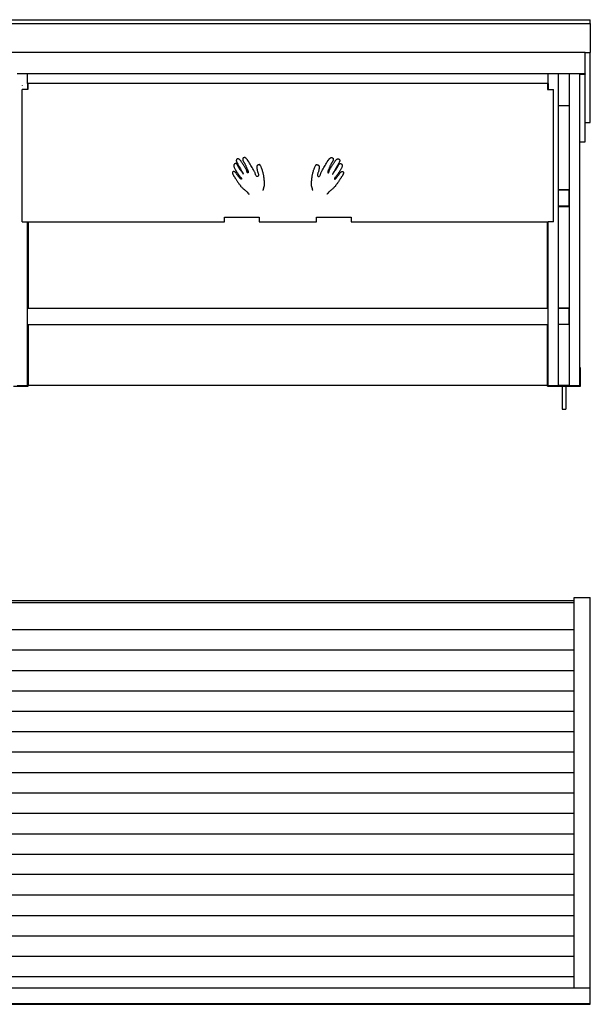
# Model space of a CAD drawing. Units: millimetres. Extents: x 605 to 16437, y 687 to 8100.
# Drawn here: x 5657 to 8137, y 687 to 4962 of the extents above; entities that cross this region are included whole.
import ezdxf

# ---------------------------------------------------------------- set-up
doc = ezdxf.new("R2010")
doc.units = ezdxf.units.MM

# ---------------------------------------------------------------- blocks, each defined once
blk = doc.blocks.new('BVH')
for p, q in [((-5413, 806.3), (-384, 806.3)), ((-5413, 789.6), (-384, 789.6)), ((-384, 789.6), (-384, 806.3)), ((-384, 789.6), (-384, 663.7)), ((-407, 663.7), (-2898.5, 663.7)), ((-407, 663.7), (-384, 663.7)), ((-407, 571.7), (-407, 663.7)), ((-384, 360.6), (-384, 663.7)), ((-2830, 571.7), (-2875, 571.7)), ((-2830, 528.6), (-2830, 571.7)), ((-567, 571.7), (-2830, 571.7)), ((-567, 528.6), (-567, 571.7)), ((-522, 571.7), (-567, 571.7)), ((-522, 433.6), (-522, 571.7)), ((-475, 571.7), (-522, 571.7)), ((-430, 571.7), (-475, 571.7)), ((-475, 433.6), (-475, 571.7)), ((-430, 569.4), (-430, 571.7)), ((-409.3, 571.7), (-430, 571.7)), ((-430, 569.4), (-409.3, 569.4)), ((-430, 275.4), (-430, 569.4)), ((-409.3, 569.4), (-409.3, 571.7)), ((-407, 571.7), (-409.3, 571.7)), ((-409.3, 569.4), (-407, 569.4)), ((-407, 571.7), (-407, 569.4)), ((-407, 360.6), (-407, 569.4)), ((-2852.4, 519.9), (-2852.5, 518.6)), ((-2830, 528.6), (-2830, 503.6)), ((-2830, 528.6), (-2827.5, 528.6)), ((-2827.5, 528.6), (-2827.5, 503.6)), ((-569.5, 528.6), (-2827.5, 528.6)), ((-569.5, 528.6), (-569.5, 503.6)), ((-569.5, 528.6), (-567, 528.6)), ((-567, 528.6), (-567, 503.6)), ((-2830, 503.6), (-2852.5, 503.6)), ((-2852.5, -71.4), (-2852.5, 503.6)), ((-2827.5, 503.6), (-2830, 503.6)), ((-569.5, 503.6), (-567, 503.6)), ((-567, 503.6), (-544.5, 503.6)), ((-544.5, -71.4), (-544.5, 503.6)), ((-522, 433.6), (-475, 433.6)), ((-522, 67.9), (-522, 433.6)), ((-475, 67.9), (-475, 433.6)), ((-407, 360.6), (-384, 360.6)), ((-407, 275.4), (-407, 360.6)), ((-430, 275.4), (-407, 275.4)), ((-430, -705.2), (-430, 275.4)), ((-1933, 174.8), (-1933.2, 173.9)), ((-1933.2, 173.9), (-1933.2, 172.9)), ((-1933.2, 172.9), (-1933.1, 171.8)), ((-1933.1, 171.8), (-1932.9, 170.5)), ((-1932.8, 175.7), (-1933, 174.8)), ((-1932.5, 176.5), (-1932.8, 175.7)), ((-1932.1, 177.3), (-1932.5, 176.5)), ((-1931.6, 178), (-1932.1, 177.3)), ((-1931, 178.9), (-1931.6, 178)), ((-1930.3, 179.6), (-1931, 178.9)), ((-1929.5, 180.3), (-1930.3, 179.6)), ((-1928.6, 180.9), (-1929.5, 180.3)), ((-1927.7, 181.3), (-1928.6, 180.9)), ((-1926.8, 181.7), (-1927.7, 181.3)), ((-1925.9, 181.9), (-1926.8, 181.7)), ((-1925.1, 181.9), (-1925.9, 181.9)), ((-1924.2, 181.8), (-1925.1, 181.9)), ((-1923.6, 181.6), (-1924.2, 181.8)), ((-1923, 181.4), (-1923.6, 181.6)), ((-1922.6, 181.3), (-1923, 181.4)), ((-1922.3, 181.1), (-1922.6, 181.3)), ((-1922.4, 195.3), (-1922.5, 194.4)), ((-1922.5, 194.4), (-1922.5, 193.5)), ((-1922.5, 193.5), (-1922.4, 192.6)), ((-1922.3, 196.1), (-1922.4, 195.3)), ((-1922.4, 192.6), (-1922.1, 191.7)), ((-1922.1, 197), (-1922.3, 196.1)), ((-1922, 181), (-1922.3, 181.1)), ((-1921.8, 197.8), (-1922.1, 197)), ((-1922.1, 191.7), (-1921.8, 190.8)), ((-1921.6, 180.7), (-1922, 181)), ((-1921.5, 198.5), (-1921.8, 197.8)), ((-1921.8, 190.8), (-1919.9, 186.7)), ((-1921.3, 180.4), (-1921.6, 180.7)), ((-1921.2, 199.2), (-1921.5, 198.5)), ((-1920.8, 180), (-1921.3, 180.4)), ((-1920.8, 199.9), (-1921.2, 199.2)), ((-1920.3, 200.4), (-1920.8, 199.9)), ((-1920.2, 179.4), (-1920.8, 180)), ((-1919.8, 200.9), (-1920.3, 200.4)), ((-1919.1, 178.2), (-1920.2, 179.4)), ((-1919.9, 186.7), (-1918, 182.8)), ((-1919.3, 201.4), (-1919.8, 200.9)), ((-1918.7, 201.7), (-1919.3, 201.4)), ((-1918.2, 176.9), (-1919.1, 178.2)), ((-1918.1, 202), (-1918.7, 201.7)), ((-1917.4, 175.7), (-1918.2, 176.9)), ((-1917.5, 202.2), (-1918.1, 202)), ((-1918, 182.8), (-1915.9, 179)), ((-1916.9, 202.3), (-1917.5, 202.2)), ((-1916.7, 174.4), (-1917.4, 175.7)), ((-1915.6, 202.3), (-1916.9, 202.3)), ((-1916.1, 173.1), (-1916.7, 174.4)), ((-1915.4, 171.8), (-1916.1, 173.1)), ((-1915.9, 179), (-1913.8, 175.1)), ((-1914.4, 202.2), (-1915.6, 202.3)), ((-1914.8, 170.5), (-1915.4, 171.8)), ((-1913.2, 202), (-1914.4, 202.2)), ((-1913.8, 175.1), (-1911.6, 171.2)), ((-1912.1, 201.7), (-1913.2, 202)), ((-1911.1, 201.2), (-1912.1, 201.7)), ((-1911.6, 171.2), (-1909.3, 167.2)), ((-1910, 200.6), (-1911.1, 201.2)), ((-1909, 199.9), (-1910, 200.6)), ((-1908, 199.1), (-1909, 199.9)), ((-1907, 198.2), (-1908, 199.1)), ((-1905, 196), (-1907, 198.2)), ((-1903.3, 194), (-1905, 196)), ((-1901.9, 192.1), (-1903.3, 194)), ((-1900.6, 190.2), (-1901.9, 192.1)), ((-1899.4, 188.2), (-1900.6, 190.2)), ((-1898.2, 186.2), (-1899.4, 188.2)), ((-1896.9, 183.9), (-1898.2, 186.2)), ((-1895.3, 181.3), (-1896.9, 183.9)), ((-1893.5, 178.5), (-1895.3, 181.3)), ((-1893.8, 203.7), (-1894, 202.8)), ((-1894, 202.8), (-1894, 201.9)), ((-1894, 201.9), (-1894, 200.8)), ((-1894, 200.8), (-1893.9, 199.6)), ((-1893.9, 199.6), (-1893.9, 198.2)), ((-1893.9, 198.2), (-1893.9, 197.7)), ((-1893.9, 197.7), (-1893.8, 197)), ((-1893.4, 204.5), (-1893.8, 203.7)), ((-1893.8, 197), (-1893.7, 196.3)), ((-1893.7, 196.3), (-1893.5, 195.6)), ((-1893.5, 195.6), (-1893.3, 194.7)), ((-1891.7, 175.8), (-1893.5, 178.5)), ((-1892.8, 205.3), (-1893.4, 204.5)), ((-1893.3, 194.7), (-1893, 193.8)), ((-1893, 193.8), (-1892.6, 192.9)), ((-1891.8, 206), (-1892.8, 205.3)), ((-1892.6, 192.9), (-1892.1, 191.9)), ((-1892.1, 191.9), (-1891.5, 190.8)), ((-1890.5, 206.7), (-1891.8, 206)), ((-1890, 173.2), (-1891.7, 175.8)), ((-1891.5, 190.8), (-1890.7, 189.6)), ((-1890.7, 189.6), (-1889.9, 188.4)), ((-1889.2, 207.2), (-1890.5, 206.7)), ((-1888.3, 170.7), (-1890, 173.2)), ((-1889.9, 188.4), (-1889.2, 187.3)), ((-1888.1, 207.6), (-1889.2, 207.2)), ((-1889.2, 187.3), (-1888.5, 186.2)), ((-1888.5, 186.2), (-1887.8, 185.1)), ((-1887.2, 207.8), (-1888.1, 207.6)), ((-1887.8, 185.1), (-1887.1, 184)), ((-1886.3, 207.8), (-1887.2, 207.8)), ((-1887.1, 184), (-1886.4, 182.8)), ((-1886.4, 182.8), (-1885.7, 181.5)), ((-1886, 207.8), (-1886.3, 207.8)), ((-1885.4, 207.7), (-1886, 207.8)), ((-1885.7, 181.5), (-1884.9, 180.1)), ((-1884.5, 207.4), (-1885.4, 207.7)), ((-1884.9, 180.1), (-1883.5, 177.6)), ((-1883.5, 206.9), (-1884.5, 207.4)), ((-1882.4, 206.2), (-1883.5, 206.9)), ((-1883.5, 177.6), (-1882.3, 175.1)), ((-1881.3, 205.4), (-1882.4, 206.2)), ((-1882.3, 175.1), (-1881.2, 172.7)), ((-1879.8, 204.2), (-1881.3, 205.4)), ((-1881.2, 172.7), (-1880.2, 170.2)), ((-1878.5, 203), (-1879.8, 204.2)), ((-1877.3, 201.8), (-1878.5, 203)), ((-1876.2, 200.6), (-1877.3, 201.8)), ((-1875.2, 199.3), (-1876.2, 200.6)), ((-1874.3, 198.1), (-1875.2, 199.3)), ((-1873.5, 196.9), (-1874.3, 198.1)), ((-1872.7, 195.7), (-1873.5, 196.9)), ((-1871.9, 194.5), (-1872.7, 195.7)), ((-1868.3, 188.8), (-1871.9, 194.5)), ((-1864.9, 183.5), (-1868.3, 188.8)), ((-1861.7, 178.4), (-1864.9, 183.5)), ((-1858.7, 173.6), (-1861.7, 178.4)), ((-1855.8, 168.9), (-1858.7, 173.6)), ((-1832.4, 171.1), (-1832.8, 169.7)), ((-1831.9, 172.2), (-1832.4, 171.1)), ((-1831.2, 173.2), (-1831.9, 172.2)), ((-1830.4, 174.1), (-1831.2, 173.2)), ((-1829.6, 174.8), (-1830.4, 174.1)), ((-1828.6, 175.4), (-1829.6, 174.8)), ((-1827.5, 175.9), (-1828.6, 175.4)), ((-1826.5, 176.3), (-1827.5, 175.9)), ((-1825.3, 176.6), (-1826.5, 176.3)), ((-1824.2, 176.8), (-1825.3, 176.6)), ((-1823.3, 177), (-1824.2, 176.8)), ((-1822.5, 177.1), (-1823.3, 177)), ((-1821.8, 177.1), (-1822.5, 177.1)), ((-1821.1, 176.9), (-1821.8, 177.1)), ((-1820.5, 176.7), (-1821.1, 176.9)), ((-1819.9, 176.3), (-1820.5, 176.7)), ((-1819.3, 175.7), (-1819.9, 176.3)), ((-1818.7, 174.9), (-1819.3, 175.7)), ((-1818, 174), (-1818.7, 174.9)), ((-1816.8, 171.9), (-1818, 174)), ((-1815.7, 169.9), (-1816.8, 171.9)), ((-1579.6, 169.9), (-1578.5, 171.9)), ((-1578.5, 171.9), (-1577.3, 174)), ((-1577.3, 174), (-1576.7, 174.9)), ((-1576.7, 174.9), (-1576.1, 175.7)), ((-1576.1, 175.7), (-1575.5, 176.3)), ((-1575.5, 176.3), (-1574.8, 176.7)), ((-1574.8, 176.7), (-1574.2, 176.9)), ((-1574.2, 176.9), (-1573.6, 177.1)), ((-1573.6, 177.1), (-1572.8, 177.1)), ((-1572.8, 177.1), (-1572.1, 177)), ((-1572.1, 177), (-1571.2, 176.8)), ((-1571.2, 176.8), (-1570, 176.6)), ((-1570, 176.6), (-1568.9, 176.3)), ((-1568.9, 176.3), (-1567.8, 175.9)), ((-1567.8, 175.9), (-1566.8, 175.4)), ((-1566.8, 175.4), (-1565.8, 174.8)), ((-1565.8, 174.8), (-1564.9, 174.1)), ((-1564.9, 174.1), (-1564.1, 173.2)), ((-1564.1, 173.2), (-1563.5, 172.2)), ((-1563.5, 172.2), (-1563, 171.1)), ((-1563, 171.1), (-1562.6, 169.7)), ((-1539.6, 168.9), (-1536.7, 173.6)), ((-1536.7, 173.6), (-1533.6, 178.4)), ((-1533.6, 178.4), (-1530.4, 183.5)), ((-1530.4, 183.5), (-1527, 188.8)), ((-1527, 188.8), (-1523.4, 194.5)), ((-1523.4, 194.5), (-1522.6, 195.7)), ((-1522.6, 195.7), (-1521.9, 196.9)), ((-1521.9, 196.9), (-1521, 198.1)), ((-1521, 198.1), (-1520.1, 199.3)), ((-1520.1, 199.3), (-1519.2, 200.6)), ((-1519.2, 200.6), (-1518.1, 201.8)), ((-1518.1, 201.8), (-1516.9, 203)), ((-1516.9, 203), (-1515.6, 204.2)), ((-1515.6, 204.2), (-1514.1, 205.4)), ((-1514.1, 172.7), (-1515.2, 170.2)), ((-1514.1, 205.4), (-1512.9, 206.2)), ((-1513, 175.1), (-1514.1, 172.7)), ((-1511.8, 177.6), (-1513, 175.1)), ((-1512.9, 206.2), (-1511.9, 206.9)), ((-1511.9, 206.9), (-1510.9, 207.4)), ((-1510.5, 180.1), (-1511.8, 177.6)), ((-1510.9, 207.4), (-1510, 207.7)), ((-1509.7, 181.5), (-1510.5, 180.1)), ((-1510, 207.7), (-1509.1, 207.8)), ((-1509, 182.8), (-1509.7, 181.5)), ((-1509.1, 207.8), (-1508.2, 207.8)), ((-1508.2, 184), (-1509, 182.8)), ((-1508.2, 207.8), (-1507.2, 207.6)), ((-1507.6, 185.1), (-1508.2, 184)), ((-1506.9, 186.2), (-1507.6, 185.1)), ((-1507.2, 207.6), (-1506.1, 207.2)), ((-1507, 170.7), (-1505.4, 173.2)), ((-1506.2, 187.3), (-1506.9, 186.2)), ((-1505.5, 188.4), (-1506.2, 187.3)), ((-1506.1, 207.2), (-1504.9, 206.7)), ((-1504.7, 189.6), (-1505.5, 188.4)), ((-1505.4, 173.2), (-1503.7, 175.8)), ((-1504.9, 206.7), (-1503.6, 206)), ((-1503.9, 190.8), (-1504.7, 189.6)), ((-1503.3, 191.9), (-1503.9, 190.8)), ((-1503.7, 175.8), (-1501.9, 178.5)), ((-1503.6, 206), (-1502.6, 205.3)), ((-1502.8, 192.9), (-1503.3, 191.9)), ((-1502.4, 193.8), (-1502.8, 192.9)), ((-1502.6, 205.3), (-1502, 204.5)), ((-1502.1, 194.7), (-1502.4, 193.8)), ((-1501.8, 195.6), (-1502.1, 194.7)), ((-1502, 204.5), (-1501.6, 203.7)), ((-1501.9, 178.5), (-1500, 181.3)), ((-1501.6, 196.3), (-1501.8, 195.6)), ((-1501.6, 203.7), (-1501.4, 202.8)), ((-1501.5, 197), (-1501.6, 196.3)), ((-1501.4, 198.2), (-1501.5, 197.7)), ((-1501.5, 197.7), (-1501.5, 197)), ((-1501.4, 202.8), (-1501.3, 201.9)), ((-1501.3, 200.8), (-1501.4, 199.6)), ((-1501.4, 199.6), (-1501.4, 198.2)), ((-1501.3, 201.9), (-1501.3, 200.8)), ((-1500, 181.3), (-1498.5, 183.9)), ((-1498.5, 183.9), (-1497.2, 186.2)), ((-1497.2, 186.2), (-1495.9, 188.2)), ((-1495.9, 188.2), (-1494.7, 190.2)), ((-1494.7, 190.2), (-1493.4, 192.1)), ((-1493.4, 192.1), (-1492, 194)), ((-1492, 194), (-1490.3, 196)), ((-1490.3, 196), (-1488.3, 198.2)), ((-1488.3, 198.2), (-1487.3, 199.1)), ((-1487.3, 199.1), (-1486.4, 199.9)), ((-1486.4, 199.9), (-1485.3, 200.6)), ((-1483.7, 171.2), (-1486, 167.2)), ((-1485.3, 200.6), (-1484.3, 201.2)), ((-1484.3, 201.2), (-1483.2, 201.7)), ((-1481.5, 175.1), (-1483.7, 171.2)), ((-1483.2, 201.7), (-1482.1, 202)), ((-1482.1, 202), (-1481, 202.2)), ((-1479.4, 179), (-1481.5, 175.1)), ((-1481, 202.2), (-1479.8, 202.3)), ((-1480.6, 170.5), (-1479.9, 171.8)), ((-1479.9, 171.8), (-1479.3, 173.1)), ((-1479.8, 202.3), (-1478.5, 202.3)), ((-1477.4, 182.8), (-1479.4, 179)), ((-1479.3, 173.1), (-1478.7, 174.4)), ((-1478.7, 174.4), (-1477.9, 175.7)), ((-1478.5, 202.3), (-1477.8, 202.2)), ((-1477.9, 175.7), (-1477.1, 176.9)), ((-1477.8, 202.2), (-1477.2, 202)), ((-1475.4, 186.7), (-1477.4, 182.8)), ((-1477.2, 202), (-1476.6, 201.7)), ((-1477.1, 176.9), (-1476.2, 178.2)), ((-1476.6, 201.7), (-1476.1, 201.4)), ((-1476.2, 178.2), (-1475.1, 179.4)), ((-1476.1, 201.4), (-1475.5, 200.9)), ((-1475.5, 200.9), (-1475, 200.4)), ((-1473.6, 190.8), (-1475.4, 186.7)), ((-1475.1, 179.4), (-1474.5, 180)), ((-1475, 200.4), (-1474.6, 199.9)), ((-1474.6, 199.9), (-1474.2, 199.2)), ((-1474.5, 180), (-1474.1, 180.4)), ((-1474.2, 199.2), (-1473.9, 198.5)), ((-1474.1, 180.4), (-1473.7, 180.7)), ((-1473.9, 198.5), (-1473.5, 197.8)), ((-1473.7, 180.7), (-1473.4, 181)), ((-1473.2, 191.7), (-1473.6, 190.8)), ((-1473.5, 197.8), (-1473.3, 197)), ((-1473.4, 181), (-1473.1, 181.1)), ((-1473.3, 197), (-1473.1, 196.1)), ((-1473, 192.6), (-1473.2, 191.7)), ((-1473.1, 196.1), (-1472.9, 195.3)), ((-1473.1, 181.1), (-1472.7, 181.3)), ((-1472.9, 193.5), (-1473, 192.6)), ((-1472.9, 195.3), (-1472.9, 194.4)), ((-1472.9, 194.4), (-1472.9, 193.5)), ((-1472.7, 181.3), (-1472.3, 181.4)), ((-1472.3, 181.4), (-1471.8, 181.6)), ((-1471.8, 181.6), (-1471.1, 181.8)), ((-1471.1, 181.8), (-1470.3, 181.9)), ((-1470.3, 181.9), (-1469.4, 181.9)), ((-1469.4, 181.9), (-1468.5, 181.7)), ((-1468.5, 181.7), (-1467.6, 181.3)), ((-1467.6, 181.3), (-1466.7, 180.9)), ((-1466.7, 180.9), (-1465.9, 180.3)), ((-1465.9, 180.3), (-1465.1, 179.6)), ((-1465.1, 179.6), (-1464.3, 178.9)), ((-1464.3, 178.9), (-1463.7, 178)), ((-1463.7, 178), (-1463.3, 177.3)), ((-1463.3, 177.3), (-1462.9, 176.5)), ((-1462.9, 176.5), (-1462.5, 175.7)), ((-1462.5, 175.7), (-1462.3, 174.8)), ((-1462.2, 171.8), (-1462.4, 170.5)), ((-1462.3, 174.8), (-1462.2, 173.9)), ((-1462.2, 173.9), (-1462.1, 172.9)), ((-1462.1, 172.9), (-1462.2, 171.8)), ((-1938.8, 143.9), (-1939, 143.2)), ((-1939, 143.2), (-1939, 142.2)), ((-1939, 142.2), (-1938.8, 141.1)), ((-1938.6, 144.4), (-1938.8, 143.9)), ((-1938.8, 141.1), (-1938.6, 139.9)), ((-1937.8, 145.4), (-1938.6, 144.4)), ((-1938.6, 139.9), (-1938.3, 138.6)), ((-1938.3, 138.6), (-1938, 137.2)), ((-1938, 137.2), (-1937.5, 135.9)), ((-1936.9, 146.1), (-1937.8, 145.4)), ((-1937.5, 135.9), (-1937, 134.6)), ((-1937, 134.6), (-1936, 132.6)), ((-1935.9, 146.7), (-1936.9, 146.1)), ((-1936, 132.6), (-1935, 130.8)), ((-1934.9, 147.1), (-1935.9, 146.7)), ((-1935, 130.8), (-1934, 129)), ((-1933.8, 147.3), (-1934.9, 147.1)), ((-1934, 129), (-1932.9, 127.3)), ((-1932.6, 147.3), (-1933.8, 147.3)), ((-1932.9, 170.5), (-1932.6, 169.2)), ((-1932.6, 169.2), (-1931.8, 166.4)), ((-1931.2, 147), (-1932.6, 147.3)), ((-1931.8, 166.4), (-1930.9, 163.9)), ((-1929.7, 146.5), (-1931.2, 147)), ((-1930.9, 163.9), (-1930, 161.5)), ((-1930, 161.5), (-1928.9, 159.2)), ((-1928.1, 145.7), (-1929.7, 146.5)), ((-1928.9, 159.2), (-1927.8, 157)), ((-1926.6, 144.7), (-1928.1, 145.7)), ((-1927.8, 157), (-1926.5, 154.6)), ((-1925.3, 143.5), (-1926.6, 144.7)), ((-1926.5, 154.6), (-1925.1, 152.2)), ((-1924.2, 142.2), (-1925.3, 143.5)), ((-1925.1, 152.2), (-1923.5, 149.7)), ((-1923.2, 140.8), (-1924.2, 142.2)), ((-1923.5, 149.7), (-1921.8, 146.9)), ((-1922.2, 139.3), (-1923.2, 140.8)), ((-1921.3, 137.7), (-1922.2, 139.3)), ((-1921.8, 146.9), (-1919.7, 143.7)), ((-1920.3, 136.1), (-1921.3, 137.7)), ((-1919.3, 134.5), (-1920.3, 136.1)), ((-1919.7, 143.7), (-1917.7, 140.8)), ((-1918.1, 133), (-1919.3, 134.5)), ((-1917.2, 131.8), (-1918.1, 133)), ((-1917.7, 140.8), (-1915.6, 138.1)), ((-1916.3, 130.7), (-1917.2, 131.8)), ((-1915.5, 129.6), (-1916.3, 130.7)), ((-1915.6, 138.1), (-1913.6, 135.5)), ((-1914.7, 128.6), (-1915.5, 129.6)), ((-1914.1, 169.1), (-1914.8, 170.5)), ((-1914, 127.6), (-1914.7, 128.6)), ((-1913.4, 167.8), (-1914.1, 169.1)), ((-1913.6, 135.5), (-1911.5, 132.9)), ((-1912.6, 166.4), (-1913.4, 167.8)), ((-1911.8, 165.1), (-1912.6, 166.4)), ((-1911, 163.9), (-1911.8, 165.1)), ((-1911.5, 132.9), (-1909.4, 130.2)), ((-1910.3, 162.7), (-1911, 163.9)), ((-1909.7, 161.6), (-1910.3, 162.7)), ((-1909, 160.4), (-1909.7, 161.6)), ((-1909.4, 130.2), (-1907.2, 127.5)), ((-1909.3, 167.2), (-1907, 163)), ((-1908.5, 159.3), (-1909, 160.4)), ((-1907.9, 158.2), (-1908.5, 159.3)), ((-1907.4, 157), (-1907.9, 158.2)), ((-1907.3, 156.7), (-1907.4, 157)), ((-1907.1, 156.4), (-1907.3, 156.7)), ((-1906.9, 156.2), (-1907.1, 156.4)), ((-1907, 163), (-1904.6, 158.5)), ((-1906.6, 155.9), (-1906.9, 156.2)), ((-1906.4, 155.7), (-1906.6, 155.9)), ((-1906.1, 155.5), (-1906.4, 155.7)), ((-1905.9, 155.2), (-1906.1, 155.5)), ((-1905.6, 155), (-1905.9, 155.2)), ((-1905.4, 154.7), (-1905.6, 155)), ((-1903.6, 152.3), (-1905.4, 154.7)), ((-1904.6, 158.5), (-1902.1, 153.8)), ((-1901.8, 150), (-1903.6, 152.3)), ((-1902.1, 153.8), (-1901.4, 152.6)), ((-1900.2, 147.7), (-1901.8, 150)), ((-1901.4, 152.6), (-1900.9, 151.6)), ((-1900.9, 151.6), (-1900.5, 151)), ((-1900.5, 151), (-1900.1, 150.5)), ((-1898.6, 145.6), (-1900.2, 147.7)), ((-1900.1, 150.5), (-1899.8, 150.1)), ((-1899.8, 150.1), (-1899.5, 149.7)), ((-1899.5, 149.7), (-1899.2, 149.2)), ((-1899.2, 149.2), (-1898.9, 148.6)), ((-1898.9, 148.6), (-1898.4, 147.8)), ((-1897.1, 143.4), (-1898.6, 145.6)), ((-1898.4, 147.8), (-1897.8, 146.8)), ((-1897.8, 146.8), (-1897.2, 146)), ((-1897.2, 146), (-1896.6, 145.1)), ((-1895.6, 141.3), (-1897.1, 143.4)), ((-1896.6, 145.1), (-1895.9, 144.3)), ((-1895.9, 144.3), (-1895.3, 143.5)), ((-1894.3, 139.3), (-1895.6, 141.3)), ((-1895.3, 143.5), (-1894.7, 142.6)), ((-1894.7, 142.6), (-1894.1, 141.5)), ((-1893, 137.3), (-1894.3, 139.3)), ((-1894.1, 141.5), (-1893.6, 140.3)), ((-1893.6, 140.3), (-1893.1, 138.9)), ((-1893.1, 138.9), (-1892.9, 138.4)), ((-1891.8, 135.4), (-1893, 137.3)), ((-1892.9, 138.4), (-1892.7, 137.8)), ((-1892.7, 137.8), (-1892.5, 137.2)), ((-1892.5, 137.2), (-1892.3, 136.6)), ((-1892.3, 136.6), (-1892, 136.1)), ((-1892, 136.1), (-1891.9, 135.7)), ((-1891.9, 135.7), (-1891.8, 135.4)), ((-1891.8, 135.3), (-1891.8, 135.4)), ((-1891.8, 135.4), (-1891.8, 135.3)), ((-1886.7, 168.3), (-1888.3, 170.7)), ((-1885.2, 166), (-1886.7, 168.3)), ((-1883.7, 163.6), (-1885.2, 166)), ((-1882.3, 161.3), (-1883.7, 163.6)), ((-1880.9, 158.9), (-1882.3, 161.3)), ((-1879.5, 156.3), (-1880.9, 158.9)), ((-1880.2, 170.2), (-1879.2, 167.7)), ((-1878.6, 154.4), (-1879.5, 156.3)), ((-1879.2, 167.7), (-1878.2, 165.1)), ((-1877.8, 152.4), (-1878.6, 154.4)), ((-1878.2, 165.1), (-1877.1, 162.5)), ((-1877.1, 150.5), (-1877.8, 152.4)), ((-1877.1, 162.5), (-1875.9, 159.7)), ((-1876.6, 148.7), (-1877.1, 150.5)), ((-1876.1, 146.9), (-1876.6, 148.7)), ((-1875.6, 145.4), (-1876.1, 146.9)), ((-1875.9, 159.7), (-1874.6, 156.7)), ((-1875.2, 144), (-1875.6, 145.4)), ((-1874.7, 142.9), (-1875.2, 144)), ((-1874.2, 142), (-1874.7, 142.9)), ((-1874.6, 156.7), (-1874.5, 156.4)), ((-1874.5, 156.4), (-1874.3, 156.1)), ((-1874.3, 156.1), (-1874.1, 155.8)), ((-1873.8, 141.6), (-1874.2, 142)), ((-1874.1, 155.8), (-1873.9, 155.5)), ((-1873.9, 155.5), (-1873.6, 155.1)), ((-1873.4, 141.4), (-1873.8, 141.6)), ((-1873.6, 155.1), (-1873.4, 154.8)), ((-1873.4, 154.8), (-1873.2, 154.5)), ((-1872.9, 141.3), (-1873.4, 141.4)), ((-1873.2, 154.5), (-1873.1, 154.2)), ((-1873.1, 154.2), (-1873, 153.9)), ((-1873, 153.9), (-1872.5, 152.6)), ((-1872.4, 141.3), (-1872.9, 141.3)), ((-1872.5, 152.6), (-1872.1, 151.4)), ((-1871.9, 141.5), (-1872.4, 141.3)), ((-1872.1, 151.4), (-1871.7, 150.3)), ((-1871.4, 141.9), (-1871.9, 141.5)), ((-1871.7, 150.3), (-1871.3, 149.2)), ((-1871, 142.3), (-1871.4, 141.9)), ((-1871.3, 149.2), (-1871, 148.1)), ((-1871, 148.1), (-1870.7, 147.1)), ((-1870.7, 142.9), (-1871, 142.3)), ((-1870.7, 147.1), (-1870.5, 146)), ((-1870.5, 143.6), (-1870.7, 142.9)), ((-1870.5, 146), (-1870.5, 144.8)), ((-1870.5, 144.8), (-1870.5, 143.6)), ((-1853, 164.1), (-1855.8, 168.9)), ((-1850.2, 159.4), (-1853, 164.1)), ((-1847.4, 154.5), (-1850.2, 159.4)), ((-1844.7, 149.4), (-1847.4, 154.5)), ((-1843.3, 146.5), (-1844.7, 149.4)), ((-1842.1, 143.7), (-1843.3, 146.5)), ((-1841, 140.8), (-1842.1, 143.7)), ((-1840.1, 138.1), (-1841, 140.8)), ((-1839.1, 135.5), (-1840.1, 138.1)), ((-1838.2, 133.1), (-1839.1, 135.5)), ((-1837.3, 130.9), (-1838.2, 133.1)), ((-1836.3, 129.1), (-1837.3, 130.9)), ((-1835.2, 127.6), (-1836.3, 129.1)), ((-1833, 168.2), (-1833.1, 166.6)), ((-1833.1, 166.6), (-1833.1, 164.9)), ((-1833.1, 164.9), (-1833, 163.1)), ((-1832.8, 169.7), (-1833, 168.2)), ((-1833, 163.1), (-1832.8, 161.2)), ((-1832.8, 161.2), (-1832.6, 159.1)), ((-1832.6, 159.1), (-1832.3, 157)), ((-1832.3, 157), (-1832, 154.7)), ((-1832, 154.7), (-1831.4, 151.6)), ((-1831.4, 151.6), (-1830.5, 148.8)), ((-1830.5, 148.8), (-1829.6, 146.1)), ((-1829.6, 146.1), (-1828.6, 143.5)), ((-1828.6, 143.5), (-1827.7, 140.8)), ((-1827.7, 140.8), (-1826.9, 138.2)), ((-1826.9, 138.2), (-1826.3, 135.4)), ((-1826.2, 129.3), (-1826.6, 127.6)), ((-1826.3, 135.4), (-1826.1, 132.5)), ((-1826.1, 132.5), (-1826.2, 129.3)), ((-1814.7, 167.9), (-1815.7, 169.9)), ((-1813.8, 165.8), (-1814.7, 167.9)), ((-1812.9, 163.8), (-1813.8, 165.8)), ((-1812.2, 161.8), (-1812.9, 163.8)), ((-1811.4, 159.8), (-1812.2, 161.8)), ((-1810.8, 157.9), (-1811.4, 159.8)), ((-1810.1, 156), (-1810.8, 157.9)), ((-1809, 152.4), (-1810.1, 156)), ((-1807.9, 148.8), (-1809, 152.4)), ((-1806.8, 145.3), (-1807.9, 148.8)), ((-1805.9, 141.9), (-1806.8, 145.3)), ((-1805, 138.7), (-1805.9, 141.9)), ((-1804.3, 135.7), (-1805, 138.7)), ((-1803.7, 132.8), (-1804.3, 135.7)), ((-1803.2, 130.3), (-1803.7, 132.8)), ((-1802.8, 128), (-1803.2, 130.3)), ((-1592.5, 128), (-1592.2, 130.3)), ((-1592.2, 130.3), (-1591.7, 132.8)), ((-1591.7, 132.8), (-1591.1, 135.7)), ((-1591.1, 135.7), (-1590.3, 138.7)), ((-1590.3, 138.7), (-1589.5, 141.9)), ((-1589.5, 141.9), (-1588.5, 145.3)), ((-1588.5, 145.3), (-1587.5, 148.8)), ((-1587.5, 148.8), (-1586.4, 152.4)), ((-1586.4, 152.4), (-1585.2, 156)), ((-1585.2, 156), (-1584.6, 157.9)), ((-1584.6, 157.9), (-1583.9, 159.8)), ((-1583.9, 159.8), (-1583.2, 161.8)), ((-1583.2, 161.8), (-1582.4, 163.8)), ((-1582.4, 163.8), (-1581.6, 165.8)), ((-1581.6, 165.8), (-1580.7, 167.9)), ((-1580.7, 167.9), (-1579.6, 169.9)), ((-1569.1, 135.4), (-1569.3, 132.5)), ((-1569.3, 132.5), (-1569.1, 129.3)), ((-1568.5, 138.2), (-1569.1, 135.4)), ((-1569.1, 129.3), (-1568.7, 127.6)), ((-1567.7, 140.8), (-1568.5, 138.2)), ((-1566.8, 143.5), (-1567.7, 140.8)), ((-1565.8, 146.1), (-1566.8, 143.5)), ((-1564.8, 148.8), (-1565.8, 146.1)), ((-1564, 151.6), (-1564.8, 148.8)), ((-1563.4, 154.7), (-1564, 151.6)), ((-1563.1, 157), (-1563.4, 154.7)), ((-1562.8, 159.1), (-1563.1, 157)), ((-1562.5, 161.2), (-1562.8, 159.1)), ((-1562.6, 169.7), (-1562.4, 168.2)), ((-1562.3, 163.1), (-1562.5, 161.2)), ((-1562.4, 168.2), (-1562.2, 166.6)), ((-1562.2, 164.9), (-1562.3, 163.1)), ((-1562.2, 166.6), (-1562.2, 164.9)), ((-1560.1, 127.6), (-1559, 129.1)), ((-1559, 129.1), (-1558, 130.9)), ((-1558, 130.9), (-1557.1, 133.1)), ((-1557.1, 133.1), (-1556.2, 135.5)), ((-1556.2, 135.5), (-1555.3, 138.1)), ((-1555.3, 138.1), (-1554.3, 140.8)), ((-1554.3, 140.8), (-1553.3, 143.7)), ((-1553.3, 143.7), (-1552.1, 146.5)), ((-1552.1, 146.5), (-1550.7, 149.4)), ((-1550.7, 149.4), (-1547.9, 154.5)), ((-1547.9, 154.5), (-1545.2, 159.4)), ((-1545.2, 159.4), (-1542.4, 164.1)), ((-1542.4, 164.1), (-1539.6, 168.9)), ((-1524.8, 146), (-1524.9, 144.8)), ((-1524.9, 144.8), (-1524.8, 143.6)), ((-1524.7, 147.1), (-1524.8, 146)), ((-1524.8, 143.6), (-1524.7, 142.9)), ((-1524.4, 148.1), (-1524.7, 147.1)), ((-1524.7, 142.9), (-1524.4, 142.3)), ((-1524.1, 149.2), (-1524.4, 148.1)), ((-1524.4, 142.3), (-1524, 141.9)), ((-1523.7, 150.3), (-1524.1, 149.2)), ((-1524, 141.9), (-1523.5, 141.5)), ((-1523.2, 151.4), (-1523.7, 150.3)), ((-1523.5, 141.5), (-1523, 141.3)), ((-1522.8, 152.6), (-1523.2, 151.4)), ((-1523, 141.3), (-1522.5, 141.3)), ((-1522.4, 153.9), (-1522.8, 152.6)), ((-1522.5, 141.3), (-1522, 141.4)), ((-1522.3, 154.2), (-1522.4, 153.9)), ((-1522.1, 154.5), (-1522.3, 154.2)), ((-1521.9, 154.8), (-1522.1, 154.5)), ((-1522, 141.4), (-1521.5, 141.6)), ((-1521.7, 155.1), (-1521.9, 154.8)), ((-1521.5, 155.5), (-1521.7, 155.1)), ((-1521.3, 155.8), (-1521.5, 155.5)), ((-1521.5, 141.6), (-1521.1, 142)), ((-1521.1, 156.1), (-1521.3, 155.8)), ((-1520.9, 156.4), (-1521.1, 156.1)), ((-1521.1, 142), (-1520.6, 142.9)), ((-1520.7, 156.7), (-1520.9, 156.4)), ((-1519.4, 159.7), (-1520.7, 156.7)), ((-1520.6, 142.9), (-1520.2, 144)), ((-1520.2, 144), (-1519.8, 145.4)), ((-1519.8, 145.4), (-1519.3, 146.9)), ((-1518.3, 162.5), (-1519.4, 159.7)), ((-1519.3, 146.9), (-1518.8, 148.7)), ((-1518.8, 148.7), (-1518.2, 150.5)), ((-1517.2, 165.1), (-1518.3, 162.5)), ((-1518.2, 150.5), (-1517.6, 152.4)), ((-1517.6, 152.4), (-1516.8, 154.4)), ((-1516.2, 167.7), (-1517.2, 165.1)), ((-1516.8, 154.4), (-1515.8, 156.3)), ((-1515.2, 170.2), (-1516.2, 167.7)), ((-1515.8, 156.3), (-1514.4, 158.9)), ((-1514.4, 158.9), (-1513, 161.3)), ((-1513, 161.3), (-1511.6, 163.6)), ((-1511.6, 163.6), (-1510.1, 166)), ((-1510.1, 166), (-1508.6, 168.3)), ((-1508.6, 168.3), (-1507, 170.7)), ((-1503.5, 135.7), (-1503.6, 135.4)), ((-1503.6, 135.3), (-1503.5, 135.4)), ((-1503.6, 135.4), (-1503.6, 135.3)), ((-1503.5, 135.4), (-1502.3, 137.3)), ((-1503.3, 136.1), (-1503.5, 135.7)), ((-1503.1, 136.6), (-1503.3, 136.1)), ((-1502.9, 137.2), (-1503.1, 136.6)), ((-1502.6, 137.8), (-1502.9, 137.2)), ((-1502.4, 138.4), (-1502.6, 137.8)), ((-1502.2, 138.9), (-1502.4, 138.4)), ((-1502.3, 137.3), (-1501.1, 139.3)), ((-1501.8, 140.3), (-1502.2, 138.9)), ((-1501.2, 141.5), (-1501.8, 140.3)), ((-1500.7, 142.6), (-1501.2, 141.5)), ((-1501.1, 139.3), (-1499.7, 141.3)), ((-1500.1, 143.5), (-1500.7, 142.6)), ((-1499.4, 144.3), (-1500.1, 143.5)), ((-1499.7, 141.3), (-1498.3, 143.4)), ((-1498.8, 145.1), (-1499.4, 144.3)), ((-1498.1, 146), (-1498.8, 145.1)), ((-1498.3, 143.4), (-1496.8, 145.6)), ((-1497.5, 146.8), (-1498.1, 146)), ((-1496.9, 147.8), (-1497.5, 146.8)), ((-1496.5, 148.6), (-1496.9, 147.8)), ((-1496.8, 145.6), (-1495.2, 147.7)), ((-1496.1, 149.2), (-1496.5, 148.6)), ((-1495.8, 149.7), (-1496.1, 149.2)), ((-1495.5, 150.1), (-1495.8, 149.7)), ((-1495.2, 150.5), (-1495.5, 150.1)), ((-1494.9, 151), (-1495.2, 150.5)), ((-1495.2, 147.7), (-1493.5, 150)), ((-1494.5, 151.6), (-1494.9, 151)), ((-1494, 152.6), (-1494.5, 151.6)), ((-1493.3, 153.8), (-1494, 152.6)), ((-1493.5, 150), (-1491.8, 152.3)), ((-1490.8, 158.5), (-1493.3, 153.8)), ((-1491.8, 152.3), (-1490, 154.7)), ((-1488.4, 163), (-1490.8, 158.5)), ((-1490, 154.7), (-1489.7, 155)), ((-1489.7, 155), (-1489.5, 155.2)), ((-1489.5, 155.2), (-1489.2, 155.5)), ((-1489.2, 155.5), (-1489, 155.7)), ((-1489, 155.7), (-1488.7, 155.9)), ((-1488.7, 155.9), (-1488.5, 156.2)), ((-1488.5, 156.2), (-1488.3, 156.4)), ((-1486, 167.2), (-1488.4, 163)), ((-1488.3, 156.4), (-1488.1, 156.7)), ((-1486, 130.2), (-1488.2, 127.5)), ((-1488.1, 156.7), (-1487.9, 157)), ((-1487.9, 157), (-1487.4, 158.2)), ((-1487.4, 158.2), (-1486.9, 159.3)), ((-1486.9, 159.3), (-1486.3, 160.4)), ((-1486.3, 160.4), (-1485.7, 161.6)), ((-1483.9, 132.9), (-1486, 130.2)), ((-1485.7, 161.6), (-1485, 162.7)), ((-1485, 162.7), (-1484.3, 163.9)), ((-1484.3, 163.9), (-1483.6, 165.1)), ((-1481.8, 135.5), (-1483.9, 132.9)), ((-1483.6, 165.1), (-1482.8, 166.4)), ((-1482.8, 166.4), (-1482, 167.8)), ((-1482, 167.8), (-1481.2, 169.1)), ((-1479.7, 138.1), (-1481.8, 135.5)), ((-1481.3, 127.6), (-1480.6, 128.6)), ((-1481.2, 169.1), (-1480.6, 170.5)), ((-1480.6, 128.6), (-1479.8, 129.6)), ((-1479.8, 129.6), (-1479, 130.7)), ((-1477.7, 140.8), (-1479.7, 138.1)), ((-1479, 130.7), (-1478.2, 131.8)), ((-1478.2, 131.8), (-1477.3, 133)), ((-1475.7, 143.7), (-1477.7, 140.8)), ((-1477.3, 133), (-1476.1, 134.5)), ((-1476.1, 134.5), (-1475, 136.1)), ((-1473.6, 146.9), (-1475.7, 143.7)), ((-1475, 136.1), (-1474.1, 137.7)), ((-1474.1, 137.7), (-1473.1, 139.3)), ((-1471.9, 149.7), (-1473.6, 146.9)), ((-1473.1, 139.3), (-1472.2, 140.8)), ((-1472.2, 140.8), (-1471.2, 142.2)), ((-1470.3, 152.2), (-1471.9, 149.7)), ((-1471.2, 142.2), (-1470, 143.5)), ((-1468.9, 154.6), (-1470.3, 152.2)), ((-1470, 143.5), (-1468.8, 144.7)), ((-1467.6, 157), (-1468.9, 154.6)), ((-1468.8, 144.7), (-1467.3, 145.7)), ((-1466.4, 159.2), (-1467.6, 157)), ((-1467.3, 145.7), (-1465.6, 146.5)), ((-1465.4, 161.5), (-1466.4, 159.2)), ((-1465.6, 146.5), (-1464.2, 147)), ((-1464.4, 163.9), (-1465.4, 161.5)), ((-1463.6, 166.4), (-1464.4, 163.9)), ((-1464.2, 147), (-1462.8, 147.3)), ((-1462.8, 169.2), (-1463.6, 166.4)), ((-1462.4, 170.5), (-1462.8, 169.2)), ((-1462.8, 147.3), (-1461.6, 147.3)), ((-1461.4, 129), (-1462.5, 127.3)), ((-1461.6, 147.3), (-1460.4, 147.1)), ((-1460.3, 130.8), (-1461.4, 129)), ((-1460.4, 147.1), (-1459.4, 146.7)), ((-1459.3, 132.6), (-1460.3, 130.8)), ((-1459.4, 146.7), (-1458.5, 146.1)), ((-1458.4, 134.6), (-1459.3, 132.6)), ((-1458.5, 146.1), (-1457.6, 145.4)), ((-1457.9, 135.9), (-1458.4, 134.6)), ((-1457.4, 137.2), (-1457.9, 135.9)), ((-1457.6, 145.4), (-1456.8, 144.4)), ((-1457, 138.6), (-1457.4, 137.2)), ((-1456.7, 139.9), (-1457, 138.6)), ((-1456.8, 144.4), (-1456.5, 143.9)), ((-1456.5, 141.1), (-1456.7, 139.9)), ((-1456.5, 143.9), (-1456.4, 143.2)), ((-1456.4, 142.2), (-1456.5, 141.1)), ((-1456.4, 143.2), (-1456.4, 142.2)), ((-1932.9, 127.3), (-1931.8, 125.6)), ((-1931.8, 125.6), (-1930.6, 123.9)), ((-1930.6, 123.9), (-1929.3, 122.1)), ((-1929.3, 122.1), (-1928, 120.2)), ((-1928, 120.2), (-1926.7, 118.2)), ((-1926.7, 118.2), (-1924.9, 115.4)), ((-1924.9, 115.4), (-1923.2, 112.7)), ((-1923.2, 112.7), (-1921.6, 110.2)), ((-1921.6, 110.2), (-1920, 107.6)), ((-1920, 107.6), (-1918.3, 105.1)), ((-1918.3, 105.1), (-1916.6, 102.5)), ((-1916.6, 102.5), (-1914.8, 99.8)), ((-1914.8, 99.8), (-1912.8, 97)), ((-1913.3, 126.7), (-1914, 127.6)), ((-1912.7, 125.8), (-1913.3, 126.7)), ((-1912.8, 97), (-1910.7, 94)), ((-1912.1, 125), (-1912.7, 125.8)), ((-1911.5, 124.3), (-1912.1, 125)), ((-1910.3, 122.9), (-1911.5, 124.3)), ((-1910.7, 94), (-1909, 91.7)), ((-1909.1, 121.5), (-1910.3, 122.9)), ((-1908, 120.1), (-1909.1, 121.5)), ((-1909, 91.7), (-1907.5, 89.6)), ((-1907, 118.9), (-1908, 120.1)), ((-1907.5, 89.6), (-1906.1, 87.7)), ((-1907.2, 127.5), (-1904.9, 124.6)), ((-1905.9, 117.7), (-1907, 118.9)), ((-1906.1, 87.7), (-1904.8, 85.9)), ((-1904.9, 116.6), (-1905.9, 117.7)), ((-1904.9, 124.6), (-1902.5, 121.5)), ((-1904, 115.6), (-1904.9, 116.6)), ((-1904.8, 85.9), (-1903.5, 84.2)), ((-1903, 114.8), (-1904, 115.6)), ((-1902.1, 114.1), (-1903, 114.8)), ((-1902.5, 121.5), (-1901.8, 120.5)), ((-1901.7, 113.9), (-1902.1, 114.1)), ((-1901.8, 120.5), (-1901.2, 119.7)), ((-1901.3, 113.9), (-1901.7, 113.9)), ((-1900.9, 113.9), (-1901.3, 113.9)), ((-1901.2, 119.7), (-1900.7, 119.1)), ((-1900.5, 114.2), (-1900.9, 113.9)), ((-1900.7, 119.1), (-1900.3, 118.7)), ((-1900.2, 114.5), (-1900.5, 114.2)), ((-1900.3, 118.7), (-1900.1, 118.2)), ((-1900, 114.8), (-1900.2, 114.5)), ((-1900.1, 118.2), (-1899.9, 117.8)), ((-1899.8, 115.2), (-1900, 114.8)), ((-1899.9, 117.8), (-1899.8, 117.4)), ((-1899.8, 117.4), (-1899.7, 116.8)), ((-1899.7, 115.7), (-1899.8, 115.2)), ((-1899.7, 116.8), (-1899.6, 116.1)), ((-1899.6, 116.1), (-1899.7, 115.7)), ((-1834.3, 126.8), (-1835.2, 127.6)), ((-1833.2, 126.1), (-1834.3, 126.8)), ((-1832, 125.6), (-1833.2, 126.1)), ((-1830.7, 125.3), (-1832, 125.6)), ((-1829.4, 125.4), (-1830.7, 125.3)), ((-1828.3, 125.7), (-1829.4, 125.4)), ((-1827.4, 126.5), (-1828.3, 125.7)), ((-1826.6, 127.6), (-1827.4, 126.5)), ((-1802.2, 122.8), (-1802.8, 128)), ((-1801.7, 117.9), (-1802.2, 122.8)), ((-1801.2, 113.4), (-1801.7, 117.9)), ((-1800.8, 109), (-1801.2, 113.4)), ((-1800.4, 104.7), (-1800.8, 109)), ((-1800.1, 100.6), (-1800.4, 104.7)), ((-1799.9, 96.4), (-1800.1, 100.6)), ((-1799.8, 92.2), (-1799.9, 96.4)), ((-1799.9, 85.3), (-1799.8, 86.6)), ((-1799.7, 87.8), (-1799.8, 92.2)), ((-1799.8, 86.6), (-1799.7, 87.8)), ((-1595.7, 87.8), (-1595.6, 92.2)), ((-1595.6, 86.6), (-1595.7, 87.8)), ((-1595.6, 92.2), (-1595.4, 96.4)), ((-1595.4, 85.3), (-1595.6, 86.6)), ((-1595.4, 96.4), (-1595.2, 100.6)), ((-1595.2, 100.6), (-1594.9, 104.7)), ((-1594.9, 104.7), (-1594.6, 109)), ((-1594.6, 109), (-1594.2, 113.4)), ((-1594.2, 113.4), (-1593.7, 117.9)), ((-1593.7, 117.9), (-1593.1, 122.8)), ((-1593.1, 122.8), (-1592.5, 128)), ((-1568.7, 127.6), (-1568, 126.5)), ((-1568, 126.5), (-1567, 125.7)), ((-1567, 125.7), (-1565.9, 125.4)), ((-1565.9, 125.4), (-1564.7, 125.3)), ((-1564.7, 125.3), (-1563.4, 125.6)), ((-1563.4, 125.6), (-1562.2, 126.1)), ((-1562.2, 126.1), (-1561.1, 126.8)), ((-1561.1, 126.8), (-1560.1, 127.6)), ((-1495.6, 117.4), (-1495.7, 116.8)), ((-1495.7, 116.8), (-1495.7, 116.1)), ((-1495.7, 116.1), (-1495.7, 115.7)), ((-1495.7, 115.7), (-1495.6, 115.2)), ((-1495.5, 117.8), (-1495.6, 117.4)), ((-1495.6, 115.2), (-1495.4, 114.8)), ((-1495.3, 118.2), (-1495.5, 117.8)), ((-1495.4, 114.8), (-1495.1, 114.5)), ((-1495, 118.7), (-1495.3, 118.2)), ((-1495.1, 114.5), (-1494.8, 114.2)), ((-1494.7, 119.1), (-1495, 118.7)), ((-1494.8, 114.2), (-1494.5, 113.9)), ((-1494.2, 119.7), (-1494.7, 119.1)), ((-1494.5, 113.9), (-1494.1, 113.9)), ((-1493.6, 120.5), (-1494.2, 119.7)), ((-1494.1, 113.9), (-1493.7, 113.9)), ((-1493.7, 113.9), (-1493.3, 114.1)), ((-1492.8, 121.5), (-1493.6, 120.5)), ((-1493.3, 114.1), (-1492.3, 114.8)), ((-1490.5, 124.6), (-1492.8, 121.5)), ((-1492.3, 114.8), (-1491.4, 115.6)), ((-1490.6, 85.9), (-1491.9, 84.2)), ((-1491.4, 115.6), (-1490.4, 116.6)), ((-1489.2, 87.7), (-1490.6, 85.9)), ((-1488.2, 127.5), (-1490.5, 124.6)), ((-1490.4, 116.6), (-1489.4, 117.7)), ((-1489.4, 117.7), (-1488.4, 118.9)), ((-1487.8, 89.6), (-1489.2, 87.7)), ((-1488.4, 118.9), (-1487.3, 120.1)), ((-1486.3, 91.7), (-1487.8, 89.6)), ((-1487.3, 120.1), (-1486.2, 121.5)), ((-1484.6, 94), (-1486.3, 91.7)), ((-1486.2, 121.5), (-1485, 122.9)), ((-1485, 122.9), (-1483.8, 124.3)), ((-1482.5, 97), (-1484.6, 94)), ((-1483.8, 124.3), (-1483.3, 125)), ((-1483.3, 125), (-1482.7, 125.8)), ((-1482.7, 125.8), (-1482, 126.7)), ((-1480.6, 99.8), (-1482.5, 97)), ((-1482, 126.7), (-1481.3, 127.6)), ((-1478.7, 102.5), (-1480.6, 99.8)), ((-1477, 105.1), (-1478.7, 102.5)), ((-1475.4, 107.6), (-1477, 105.1)), ((-1473.8, 110.2), (-1475.4, 107.6)), ((-1472.1, 112.7), (-1473.8, 110.2)), ((-1470.4, 115.4), (-1472.1, 112.7)), ((-1468.6, 118.2), (-1470.4, 115.4)), ((-1467.3, 120.2), (-1468.6, 118.2)), ((-1466, 122.1), (-1467.3, 120.2)), ((-1464.8, 123.9), (-1466, 122.1)), ((-1463.6, 125.6), (-1464.8, 123.9)), ((-1462.5, 127.3), (-1463.6, 125.6)), ((-1903.5, 84.2), (-1902, 82.4)), ((-1902, 82.4), (-1900.5, 80.7)), ((-1900.5, 80.7), (-1898.7, 78.8)), ((-1898.7, 78.8), (-1896.8, 76.8)), ((-1896.8, 76.8), (-1894.3, 74.4)), ((-1894.3, 74.4), (-1892, 72.4)), ((-1892, 72.4), (-1889.7, 70.5)), ((-1889.7, 70.5), (-1887.4, 68.7)), ((-1887.4, 68.7), (-1885.1, 66.9)), ((-1885.1, 66.9), (-1882.8, 65.1)), ((-1882.8, 65.1), (-1880.5, 63.2)), ((-1880.5, 63.2), (-1878, 61.1)), ((-1878, 61.1), (-1875.4, 58.7)), ((-1875.4, 58.7), (-1874.6, 57.9)), ((-1874.6, 57.9), (-1873.9, 57.1)), ((-1873.9, 57.1), (-1873.4, 56.3)), ((-1873.4, 56.3), (-1872.9, 55.6)), ((-1872.9, 55.6), (-1872.5, 54.9)), ((-1872.5, 54.9), (-1872.1, 54.1)), ((-1872.1, 54.1), (-1871.5, 53.3)), ((-1871.5, 53.3), (-1870.9, 52.4)), ((-1870.9, 52.4), (-1870.1, 51.3)), ((-1870.1, 51.3), (-1869.9, 51.1)), ((-1869.9, 51.1), (-1869.5, 50.8)), ((-1869.5, 50.8), (-1869.1, 50.4)), ((-1869.1, 50.4), (-1868.7, 50.1)), ((-1868.7, 50.1), (-1868.2, 49.7)), ((-1868.2, 49.7), (-1867.8, 49.3)), ((-1867.8, 49.3), (-1867.4, 49)), ((-1867.4, 49), (-1867.1, 48.7)), ((-1867.1, 48.7), (-1866.8, 48.5)), ((-1866.8, 48.5), (-1866.8, 48.4)), ((-1866.8, 48.4), (-1866.8, 48.3)), ((-1805, 66.9), (-1804.9, 68)), ((-1805, 65.7), (-1805, 66.9)), ((-1804.9, 64.5), (-1805, 65.7)), ((-1804.9, 68), (-1804.7, 69.1)), ((-1804.7, 69.1), (-1804.5, 70.1)), ((-1804.5, 70.1), (-1804.2, 71.2)), ((-1804.2, 71.2), (-1803.9, 72.3)), ((-1803.9, 72.3), (-1803.7, 73.5)), ((-1803.7, 73.5), (-1803.4, 74.7)), ((-1803.4, 74.7), (-1803.3, 75.3)), ((-1803.3, 75.3), (-1803.2, 75.6)), ((-1803.2, 75.6), (-1803.1, 75.9)), ((-1803.1, 75.9), (-1803, 76.1)), ((-1803, 76.1), (-1802.9, 76.3)), ((-1802.9, 76.3), (-1802.8, 76.5)), ((-1802.8, 76.5), (-1802.7, 76.7)), ((-1802.7, 76.7), (-1802.6, 77.1)), ((-1802.6, 77.1), (-1802.4, 77.6)), ((-1802.4, 77.6), (-1802.1, 78.7)), ((-1802.1, 78.7), (-1801.8, 79.7)), ((-1801.8, 79.7), (-1801.4, 80.8)), ((-1801.4, 80.8), (-1801, 81.9)), ((-1801, 81.9), (-1800.6, 83)), ((-1800.6, 83), (-1800.2, 84.2)), ((-1800.2, 84.2), (-1799.9, 85.3)), ((-1595.1, 84.2), (-1595.4, 85.3)), ((-1594.8, 83), (-1595.1, 84.2)), ((-1594.4, 81.9), (-1594.8, 83)), ((-1594, 80.8), (-1594.4, 81.9)), ((-1593.6, 79.7), (-1594, 80.8)), ((-1593.2, 78.7), (-1593.6, 79.7)), ((-1592.9, 77.6), (-1593.2, 78.7)), ((-1592.8, 77.1), (-1592.9, 77.6)), ((-1592.7, 76.7), (-1592.8, 77.1)), ((-1592.5, 76.5), (-1592.7, 76.7)), ((-1592.5, 76.3), (-1592.5, 76.5)), ((-1592.4, 76.1), (-1592.5, 76.3)), ((-1592.3, 75.9), (-1592.4, 76.1)), ((-1592.2, 75.6), (-1592.3, 75.9)), ((-1592.1, 75.3), (-1592.2, 75.6)), ((-1592, 74.7), (-1592.1, 75.3)), ((-1591.7, 73.5), (-1592, 74.7)), ((-1591.4, 72.3), (-1591.7, 73.5)), ((-1591.1, 71.2), (-1591.4, 72.3)), ((-1590.9, 70.1), (-1591.1, 71.2)), ((-1590.6, 69.1), (-1590.9, 70.1)), ((-1590.5, 68), (-1590.6, 69.1)), ((-1590.4, 66.9), (-1590.5, 68)), ((-1590.5, 64.5), (-1590.4, 65.7)), ((-1590.4, 65.7), (-1590.4, 66.9)), ((-1528.5, 48.5), (-1528.6, 48.4)), ((-1528.6, 48.4), (-1528.6, 48.3)), ((-1528.3, 48.7), (-1528.5, 48.5)), ((-1528, 49), (-1528.3, 48.7)), ((-1527.6, 49.3), (-1528, 49)), ((-1527.1, 49.7), (-1527.6, 49.3)), ((-1526.7, 50.1), (-1527.1, 49.7)), ((-1526.2, 50.4), (-1526.7, 50.1)), ((-1525.8, 50.8), (-1526.2, 50.4)), ((-1525.5, 51.1), (-1525.8, 50.8)), ((-1525.2, 51.3), (-1525.5, 51.1)), ((-1524.4, 52.4), (-1525.2, 51.3)), ((-1523.8, 53.3), (-1524.4, 52.4)), ((-1523.3, 54.1), (-1523.8, 53.3)), ((-1522.9, 54.9), (-1523.3, 54.1)), ((-1522.4, 55.6), (-1522.9, 54.9)), ((-1522, 56.3), (-1522.4, 55.6)), ((-1521.4, 57.1), (-1522, 56.3)), ((-1520.8, 57.9), (-1521.4, 57.1)), ((-1519.9, 58.7), (-1520.8, 57.9)), ((-1517.4, 61.1), (-1519.9, 58.7)), ((-1514.9, 63.2), (-1517.4, 61.1)), ((-1512.5, 65.1), (-1514.9, 63.2)), ((-1510.2, 66.9), (-1512.5, 65.1)), ((-1507.9, 68.7), (-1510.2, 66.9)), ((-1505.7, 70.5), (-1507.9, 68.7)), ((-1503.4, 72.4), (-1505.7, 70.5)), ((-1501, 74.4), (-1503.4, 72.4)), ((-1498.6, 76.8), (-1501, 74.4)), ((-1496.6, 78.8), (-1498.6, 76.8)), ((-1494.9, 80.7), (-1496.6, 78.8)), ((-1493.3, 82.4), (-1494.9, 80.7)), ((-1491.9, 84.2), (-1493.3, 82.4)), ((-522, 67.1), (-522, 67.9)), ((-522, 67.9), (-477, 67.9)), ((-477, 67.1), (-522, 67.1)), ((-522, -2.9), (-522, 67.1)), ((-477, 67.9), (-477, 67.1)), ((-477, 67.9), (-475, 67.9)), ((-477, 67.1), (-477, -2.9)), ((-475, -4), (-475, 67.9)), ((-477, -2.9), (-522, -2.9)), ((-522, -4), (-522, -2.9)), ((-522, -445.2), (-522, -4)), ((-522, -4), (-477, -4)), ((-477, -2.9), (-477, -4)), ((-477, -4), (-475, -4)), ((-475, -445.2), (-475, -4)), ((-2852.5, -71.4), (-2830, -71.4)), ((-2830, -447.2), (-2830, -71.4)), ((-2830, -71.4), (-2825, -71.4)), ((-2825, -447.2), (-2825, -71.4)), ((-2825, -71.4), (-1973.5, -71.4)), ((-1973.5, -51.4), (-1823.5, -51.4)), ((-1973.5, -71.4), (-1973.5, -51.4)), ((-1823.5, -51.4), (-1823.5, -71.4)), ((-1823.5, -71.4), (-1573.5, -71.4)), ((-1573.5, -51.4), (-1423.5, -51.4)), ((-1573.5, -71.4), (-1573.5, -51.4)), ((-1423.5, -51.4), (-1423.5, -71.4)), ((-1423.5, -71.4), (-572, -71.4)), ((-572, -71.4), (-572, -447.2)), ((-572, -71.4), (-567, -71.4)), ((-567, -447.2), (-567, -71.4)), ((-544.5, -71.4), (-567, -71.4)), ((-2830, -517.2), (-2830, -447.2)), ((-2825, -447.2), (-2830, -447.2)), ((-572, -447.2), (-2825, -447.2)), ((-567, -447.2), (-572, -447.2)), ((-567, -517.2), (-567, -447.2)), ((-522, -447.2), (-522, -445.2)), ((-522, -445.2), (-477, -445.2)), ((-477, -447.2), (-522, -447.2)), ((-522, -517.2), (-522, -447.2)), ((-477, -445.2), (-477, -447.2)), ((-477, -445.2), (-475, -445.2)), ((-477, -447.2), (-477, -517.2)), ((-475, -517.2), (-475, -445.2)), ((-2830, -705.2), (-2830, -517.2)), ((-2830, -517.2), (-2825, -517.2)), ((-2825, -782.2), (-2825, -517.2)), ((-2825, -517.2), (-572, -517.2)), ((-572, -517.2), (-572, -782.2)), ((-572, -517.2), (-567, -517.2)), ((-567, -705.2), (-567, -517.2)), ((-477, -517.2), (-522, -517.2)), ((-522, -782.2), (-522, -517.2)), ((-475, -517.2), (-477, -517.2)), ((-475, -782.2), (-475, -517.2)), ((-2827, -705.2), (-2830, -705.2)), ((-2830, -782.2), (-2830, -705.2)), ((-2827, -785.2), (-2827, -705.2)), ((-567, -705.2), (-570, -705.2)), ((-570, -785.2), (-570, -705.2)), ((-567, -782.2), (-567, -705.2)), ((-427, -705.2), (-430, -705.2)), ((-430, -782.2), (-430, -705.2)), ((-427, -785.2), (-427, -705.2)), ((-2890.5, -785.2), (-2830, -785.2)), ((-2875, -782.2), (-2830, -782.2)), ((-2830, -785.2), (-2830, -782.2)), ((-2830, -785.2), (-2827, -785.2)), ((-572, -782.2), (-2825, -782.2)), ((-570, -785.2), (-567, -785.2)), ((-567, -782.2), (-522, -782.2)), ((-567, -785.2), (-567, -782.2)), ((-567, -785.2), (-506.5, -785.2)), ((-475, -782.2), (-522, -782.2)), ((-506.5, -785.2), (-506.5, -885.2)), ((-506.5, -785.2), (-490.5, -785.2)), ((-490.5, -785.2), (-430, -785.2)), ((-490.5, -785.2), (-490.5, -885.2)), ((-475, -782.2), (-430, -782.2)), ((-430, -785.2), (-430, -782.2)), ((-430, -785.2), (-427, -785.2)), ((-506.5, -885.2), (-490.5, -885.2)), ((-454, -1702.9), (-384, -1702.9)), ((-454, -1716.7), (-454, -1702.9)), ((-384, -3396.4), (-384, -1702.9)), ((-454, -1716.7), (-5343, -1716.7)), ((-2898.2, -1723.3), (-454, -1723.3)), ((-454, -1723.3), (-454, -1716.7)), ((-454, -1841.4), (-454, -1723.3)), ((-2898.2, -1841.4), (-454, -1841.4)), ((-454, -1930.1), (-454, -1841.4)), ((-2898.2, -1930.1), (-454, -1930.1)), ((-454, -2018.7), (-454, -1930.1)), ((-2898.5, -2018.7), (-454, -2018.7)), ((-454, -2107.3), (-454, -2018.7)), ((-2898.8, -2107.3), (-454, -2107.3)), ((-454, -2196), (-454, -2107.3)), ((-2899.1, -2196), (-454, -2196)), ((-454, -2284.6), (-454, -2196)), ((-2899.4, -2284.6), (-454, -2284.6)), ((-454, -2373.2), (-454, -2284.6)), ((-454, -2373.2), (-2899.7, -2373.2)), ((-454, -2461.9), (-454, -2373.2)), ((-2899.7, -2461.9), (-454, -2461.9)), ((-454, -2550.5), (-454, -2461.9)), ((-2900, -2550.5), (-454, -2550.5)), ((-454, -2639.1), (-454, -2550.5)), ((-2900.3, -2639.1), (-454, -2639.1)), ((-454, -2727.8), (-454, -2639.1)), ((-2900.6, -2727.8), (-454, -2727.8)), ((-454, -2816.4), (-454, -2727.8)), ((-2900.9, -2816.4), (-454, -2816.4)), ((-454, -2905), (-454, -2816.4)), ((-454, -2905), (-2901.2, -2905)), ((-454, -2993.7), (-454, -2905)), ((-2901.2, -2993.7), (-454, -2993.7)), ((-454, -3082.3), (-454, -2993.7)), ((-2901.5, -3082.3), (-454, -3082.3)), ((-454, -3170.9), (-454, -3082.3)), ((-2901.8, -3170.9), (-454, -3170.9)), ((-454, -3259.6), (-454, -3170.9)), ((-2902.1, -3259.6), (-454, -3259.6)), ((-454, -3348.2), (-454, -3259.6)), ((-2902.4, -3348.2), (-454, -3348.2)), ((-454, -3396.4), (-454, -3348.2)), ((-2902.7, -3396.4), (-454, -3396.4)), ((-454, -3396.4), (-384, -3396.4)), ((-384, -3465.4), (-384, -3396.4)), ((-5413, -3465.4), (-384, -3465.4)), ((-5413, -3468.3), (-384, -3468.3)), ((-384, -3468.3), (-384, -3465.4))]:
    blk.add_line(p, q)

msp = doc.modelspace()

# ---------------------------------------------------------------- block references
msp.add_blockref('BVH', (8521, 4155.6))

doc.saveas('drawing.dxf')
